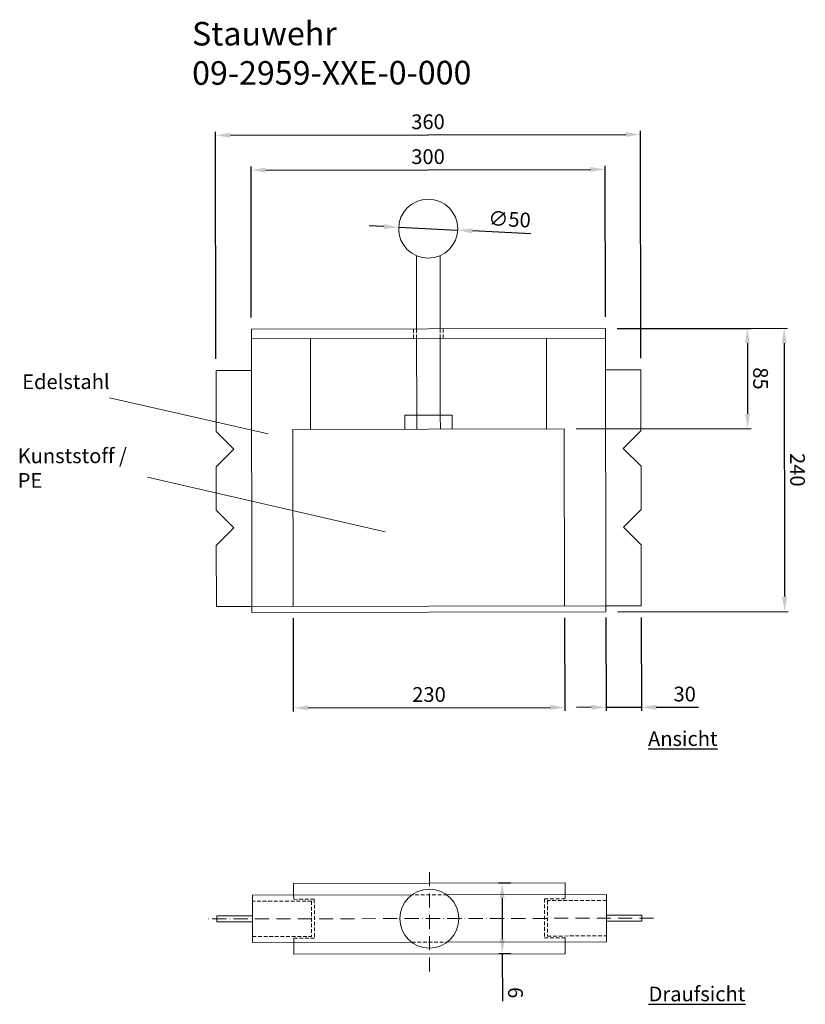
# Model space of a CAD drawing. Units: millimetres. Extents: x -2609262621 to -2609261955, y -2523174895 to -2523174060.
import ezdxf

# ---------------------------------------------------------------- set-up
doc = ezdxf.new("R2010")
doc.units = ezdxf.units.MM
doc.linetypes.add('ACAD_ISO10W100', pattern=[18, 12, -3, 0, -3])
doc.linetypes.add('HIDDEN2', pattern=[4.7625, 3.175, -1.5875])
for name, color, linetype, lineweight in [('Bemaßung', 9, 'Continuous', 5), ('Kontur 18', 1, 'Continuous', 18), ('Mittellinien', 4, 'ACAD_ISO10W100', 9), ('Strichlinien', 201, 'HIDDEN2', 13), ('Text', 3, 'Continuous', 25)]:
    doc.layers.add(name, color=color, linetype=linetype, lineweight=lineweight)
doc.styles.add('120', font='tahoma.ttf', dxfattribs={"height": 120})
doc.styles.get("Standard").update_dxf_attribs({"font": 'tahoma.ttf'})
doc.dimstyles.new('12.5', dxfattribs={"dimtxt": 12.5, "dimasz": 12.5, "dimexe": 3, "dimexo": 10, "dimgap": 3, "dimtad": 1, "dimtxsty": 'Standard', "dimcen": -12.5, "dimdle": 3, "dimazin": 0, "dimtfac": 1, "dimtmove": 0, "dimatfit": 3, "dimfxl": 1, "dimarcsym": 0})

# ---------------------------------------------------------------- blocks, each defined once
blk = doc.blocks.new('*D34')
at = {"layer": 'Bemaßung', "color": 0, "lineweight": -2, "transparency": 16777216}
for p, q in [((-2609262312.045695, -2523174235.442656), (-2609262324.530945, -2523174234.835584)), ((-2609262299.560445, -2523174236.049728), (-2609262249.619445, -2523174238.478015)), ((-2609262187.743165, -2523174241.486634), (-2609262237.134195, -2523174239.085087))]:
    blk.add_line(p, q, dxfattribs=at)
at = {"layer": 'Bemaßung', "color": 0, "transparency": 16777216}
for points in [[(-2609262311.944517, -2523174233.361781), (-2609262312.146874, -2523174237.523531), (-2609262299.560445, -2523174236.049728)], [(-2609262237.033017, -2523174237.004212), (-2609262237.235374, -2523174241.165962), (-2609262249.619445, -2523174238.478015)]]:
    blk.add_solid(points, dxfattribs=at)
at = {"layer": 'Defpoints', "color": 0, "transparency": 16777216}
for p in [(-2609262299.560445, -2523174236.049728), (-2609262249.619445, -2523174238.478015)]:
    blk.add_point(p, dxfattribs=at)
at = {"layer": 'Bemaßung', "color": 0, "transparency": 16777216, "insert": (-2609262205.723425, -2523174230.869127), "char_height": 12.5, "attachment_point": 5, "rotation": 357.216292473}
blk.add_mtext('∅50', dxfattribs=at)
blk = doc.blocks.new('*D35')
at = {"layer": 'Bemaßung', "color": 0, "lineweight": -2, "transparency": 16777216}
for p, q in [((-2609262454.391654, -2523174347.587694), (-2609262454.738258, -2523174155.036879)), ((-2609262094.392237, -2523174346.939694), (-2609262094.738841, -2523174154.388857)), ((-2609262442.232878, -2523174158.014373), (-2609262107.233421, -2523174157.411353))]:
    blk.add_line(p, q, dxfattribs=at)
at = {"layer": 'Bemaßung', "color": 0, "transparency": 16777216}
for points in [[(-2609262442.236628, -2523174155.931043), (-2609262442.229127, -2523174160.097703), (-2609262454.732858, -2523174158.036874)], [(-2609262107.237171, -2523174155.328023), (-2609262107.229671, -2523174159.494683), (-2609262094.733441, -2523174157.388852)]]:
    blk.add_solid(points, dxfattribs=at)
at = {"layer": 'Defpoints', "color": 0, "transparency": 16777216}
for p in [(-2609262094.733441, -2523174157.388852), (-2609262454.373653, -2523174357.587677), (-2609262094.374237, -2523174356.939678)]:
    blk.add_point(p, dxfattribs=at)
at = {"layer": 'Bemaßung', "color": 0, "transparency": 16777216, "insert": (-2609262274.750257, -2523174148.202636), "char_height": 12.5, "attachment_point": 5, "rotation": 0.103135893}
blk.add_mtext('360', dxfattribs=at)
blk = doc.blocks.new('*D32')
at = {"layer": 'Bemaßung', "color": 0, "lineweight": -2, "transparency": 16777216}
for p, q in [((-2609262424.454703, -2523174312.53375), (-2609262424.685018, -2523174184.585278)), ((-2609262412.179638, -2523174187.562773), (-2609262137.180084, -2523174187.067756)), ((-2609262124.455189, -2523174311.993751), (-2609262124.685504, -2523174184.04526))]:
    blk.add_line(p, q, dxfattribs=at)
at = {"layer": 'Bemaßung', "color": 0, "transparency": 16777216}
for points in [[(-2609262412.183388, -2523174185.479443), (-2609262412.175888, -2523174189.646103), (-2609262424.679618, -2523174187.585273)], [(-2609262137.183834, -2523174184.984426), (-2609262137.176334, -2523174189.151086), (-2609262124.680104, -2523174187.045255)]]:
    blk.add_solid(points, dxfattribs=at)
at = {"layer": 'Defpoints', "color": 0, "transparency": 16777216}
for p in [(-2609262124.680104, -2523174187.045255), (-2609262424.436702, -2523174322.533734), (-2609262124.437188, -2523174321.993735)]:
    blk.add_point(p, dxfattribs=at)
at = {"layer": 'Bemaßung', "color": 0, "transparency": 16777216, "insert": (-2609262274.696972, -2523174177.805037), "char_height": 12.5, "attachment_point": 5, "rotation": 0.103135893}
blk.add_mtext('300', dxfattribs=at)
blk = doc.blocks.new('*D36')
at = {"layer": 'Bemaßung', "color": 0, "lineweight": -2, "transparency": 16777216}
for p, q in [((-2609262114.437204, -2523174321.975734), (-2609261970.007166, -2523174321.715751)), ((-2609261972.984661, -2523174334.221131), (-2609261972.597648, -2523174549.220782)), ((-2609262114.005205, -2523174561.975345), (-2609261969.575152, -2523174561.715362))]:
    blk.add_line(p, q, dxfattribs=at)
at = {"layer": 'Bemaßung', "color": 0, "transparency": 16777216}
for points in [[(-2609261970.90133, -2523174334.217381), (-2609261975.067991, -2523174334.224881), (-2609261973.007162, -2523174321.721151)], [(-2609261970.514318, -2523174549.217032), (-2609261974.680978, -2523174549.224532), (-2609261972.575147, -2523174561.720762)]]:
    blk.add_solid(points, dxfattribs=at)
at = {"layer": 'Defpoints', "color": 0, "transparency": 16777216}
for p in [(-2609262124.437188, -2523174321.993735), (-2609262124.005189, -2523174561.993345), (-2609261972.575147, -2523174561.720762)]:
    blk.add_point(p, dxfattribs=at)
at = {"layer": 'Bemaßung', "color": 0, "transparency": 16777216, "insert": (-2609261963.280928, -2523174441.703847), "char_height": 12.5, "attachment_point": 5, "rotation": 270.103135893}
blk.add_mtext('240', dxfattribs=at)
blk = doc.blocks.new('*D37')
at = {"layer": 'Bemaßung', "color": 0, "lineweight": -2, "transparency": 16777216}
for p, q in [((-2609262114.437204, -2523174321.975734), (-2609262001.144354, -2523174321.7718)), ((-2609262004.121849, -2523174334.27718), (-2609262004.013845, -2523174394.27708)), ((-2609262149.284148, -2523174407.038596), (-2609262000.991349, -2523174406.77166))]:
    blk.add_line(p, q, dxfattribs=at)
at = {"layer": 'Bemaßung', "color": 0, "transparency": 16777216}
for points in [[(-2609262002.038518, -2523174334.273429), (-2609262006.205179, -2523174334.28093), (-2609262004.14435, -2523174321.7772)], [(-2609262001.930515, -2523174394.27333), (-2609262006.097175, -2523174394.28083), (-2609262003.991344, -2523174406.77706)]]:
    blk.add_solid(points, dxfattribs=at)
at = {"layer": 'Defpoints', "color": 0, "transparency": 16777216}
for p in [(-2609262124.437188, -2523174321.993735), (-2609262159.284132, -2523174407.056597), (-2609262003.991344, -2523174406.77706)]:
    blk.add_point(p, dxfattribs=at)
at = {"layer": 'Bemaßung', "color": 0, "transparency": 16777216, "insert": (-2609261994.532436, -2523174364.259974), "char_height": 12.5, "attachment_point": 5, "rotation": 270.103135893}
blk.add_mtext('85', dxfattribs=at)
blk = doc.blocks.new('*D33')
at = {"layer": 'Bemaßung', "color": 0, "lineweight": -2, "transparency": 16777216}
for p, q in [((-2609262204.535169, -2523174792.014283), (-2609262214.921972, -2523174792.03298)), ((-2609262211.899476, -2523174804.52756), (-2609262211.836474, -2523174839.527503)), ((-2609262204.427168, -2523174852.014185), (-2609262214.813969, -2523174852.032882)), ((-2609262211.813973, -2523174852.027482), (-2609262211.741897, -2523174892.068494))]:
    blk.add_line(p, q, dxfattribs=at)
at = {"layer": 'Bemaßung', "color": 0, "transparency": 16777216}
for points in [[(-2609262209.816146, -2523174804.52381), (-2609262213.982806, -2523174804.53131), (-2609262211.921977, -2523174792.02758)], [(-2609262209.753144, -2523174839.523753), (-2609262213.919804, -2523174839.531253), (-2609262211.813973, -2523174852.027482)]]:
    blk.add_solid(points, dxfattribs=at)
at = {"layer": 'Defpoints', "color": 0, "transparency": 16777216}
for p in [(-2609262194.535185, -2523174791.996283), (-2609262211.813973, -2523174852.027482), (-2609262194.427185, -2523174851.996185)]:
    blk.add_point(p, dxfattribs=at)
at = {"layer": 'Bemaßung', "color": 0, "transparency": 16777216, "insert": (-2609262202.256962, -2523174884.996674), "char_height": 12.5, "attachment_point": 5, "rotation": 270.103135893}
blk.add_mtext('6', dxfattribs=at)
blk = doc.blocks.new('*D38')
at = {"layer": 'Bemaßung', "color": 0, "lineweight": -2, "transparency": 16777216}
for p, q in [((-2609262123.996188, -2523174566.993337), (-2609262123.853905, -2523174646.036846)), ((-2609262093.996236, -2523174566.939337), (-2609262093.853953, -2523174645.982844)), ((-2609262136.359285, -2523174643.059352), (-2609262148.859264, -2523174643.081852)), ((-2609262123.859305, -2523174643.036851), (-2609262093.859354, -2523174642.982849)), ((-2609262081.359374, -2523174642.960349), (-2609262045.599526, -2523174642.895978))]:
    blk.add_line(p, q, dxfattribs=at)
at = {"layer": 'Bemaßung', "color": 0, "transparency": 16777216}
for points in [[(-2609262136.363035, -2523174640.976022), (-2609262136.355535, -2523174645.142682), (-2609262123.859305, -2523174643.036851)], [(-2609262081.363124, -2523174640.877018), (-2609262081.355624, -2523174645.043679), (-2609262093.859354, -2523174642.982849)]]:
    blk.add_solid(points, dxfattribs=at)
at = {"layer": 'Defpoints', "color": 0, "transparency": 16777216}
for p in [(-2609262094.014237, -2523174556.939353), (-2609262124.014188, -2523174556.993353), (-2609262123.859305, -2523174643.036851)]:
    blk.add_point(p, dxfattribs=at)
at = {"layer": 'Bemaßung', "color": 0, "transparency": 16777216, "insert": (-2609262057.246579, -2523174633.406686), "char_height": 12.5, "attachment_point": 5, "rotation": 0.103135893}
blk.add_mtext('30', dxfattribs=at)
blk = doc.blocks.new('*D39')
at = {"layer": 'Bemaßung', "color": 0, "lineweight": -2, "transparency": 16777216}
for p, q in [((-2609262388.995759, -2523174567.470337), (-2609262388.853476, -2523174646.513856)), ((-2609262158.996131, -2523174567.056337), (-2609262158.853848, -2523174646.099843)), ((-2609262376.358896, -2523174643.491361), (-2609262171.359228, -2523174643.122348))]:
    blk.add_line(p, q, dxfattribs=at)
at = {"layer": 'Bemaßung', "color": 0, "transparency": 16777216}
for points in [[(-2609262376.362646, -2523174641.408031), (-2609262376.355145, -2523174645.574691), (-2609262388.858876, -2523174643.513861)], [(-2609262171.362978, -2523174641.039018), (-2609262171.355478, -2523174645.205678), (-2609262158.859248, -2523174643.099847)]]:
    blk.add_solid(points, dxfattribs=at)
at = {"layer": 'Defpoints', "color": 0, "transparency": 16777216}
for p in [(-2609262389.013759, -2523174557.470354), (-2609262159.014132, -2523174557.056354), (-2609262158.859248, -2523174643.099847)]:
    blk.add_point(p, dxfattribs=at)
at = {"layer": 'Bemaßung', "color": 0, "transparency": 16777216, "insert": (-2609262273.876181, -2523174633.796628), "char_height": 12.5, "attachment_point": 5, "rotation": 0.103135893}
blk.add_mtext('230', dxfattribs=at)

msp = doc.modelspace()

# ---------------------------------------------------------------- linework, layer by layer
at = {"layer": 'Bemaßung'}
for p, q in [((-2609262544.738856, -2523174380.696933), (-2609262410.269211, -2523174411.133468)), ((-2609262310.962969, -2523174494.379159), (-2609262512.339036, -2523174448.036149))]:
    msp.add_line(p, q, dxfattribs=at)
at = {"layer": 'Kontur 18'}
for p, q in [((-2609262284.548686, -2523174260.194713), (-2609262284.436929, -2523174322.281734)), ((-2609262264.548718, -2523174260.158713), (-2609262264.436961, -2523174322.245734)), ((-2609262424.436702, -2523174322.533734), (-2609262124.437188, -2523174321.993734)), ((-2609262424.436702, -2523174322.533734), (-2609262424.422302, -2523174330.533721)), ((-2609262124.437188, -2523174321.993734), (-2609262124.422788, -2523174329.993721)), ((-2609262424.422302, -2523174330.533721), (-2609262124.422788, -2523174329.993721)), ((-2609262424.422302, -2523174330.533721), (-2609262424.013702, -2523174557.533353)), ((-2609262374.283783, -2523174407.443596), (-2609262374.422383, -2523174330.443721)), ((-2609262284.422529, -2523174330.281721), (-2609262284.305529, -2523174395.281616)), ((-2609262264.422561, -2523174330.245721), (-2609262264.305562, -2523174395.245616)), ((-2609262174.284107, -2523174407.083596), (-2609262174.422707, -2523174330.083721)), ((-2609262124.422788, -2523174329.993721), (-2609262124.014188, -2523174556.993353)), ((-2609262454.373653, -2523174357.587677), (-2609262424.373702, -2523174357.533677)), ((-2609262454.280774, -2523174409.187593), (-2609262454.373653, -2523174357.587677)), ((-2609262124.374188, -2523174356.993678), (-2609262094.374237, -2523174356.939678)), ((-2609262094.374237, -2523174356.939678), (-2609262094.281357, -2523174408.539594)), ((-2609262294.305513, -2523174395.299616), (-2609262254.305578, -2523174395.227616)), ((-2609262294.305513, -2523174395.299616), (-2609262294.283913, -2523174407.299596)), ((-2609262284.305529, -2523174395.281616), (-2609262284.283929, -2523174407.281596)), ((-2609262264.305562, -2523174395.245616), (-2609262264.283961, -2523174407.245596)), ((-2609262254.305578, -2523174395.227616), (-2609262254.283978, -2523174407.227596)), ((-2609262454.280774, -2523174409.187593), (-2609262439.253798, -2523174424.160569)), ((-2609262389.283759, -2523174407.470596), (-2609262159.284132, -2523174407.056596)), ((-2609262389.283759, -2523174407.470596), (-2609262389.013759, -2523174557.470353)), ((-2609262159.284132, -2523174407.056596), (-2609262159.014132, -2523174557.056354)), ((-2609262094.281357, -2523174408.539594), (-2609262109.254333, -2523174423.56657)), ((-2609262439.253798, -2523174424.160569), (-2609262454.226774, -2523174439.187545)), ((-2609262109.254333, -2523174423.56657), (-2609262094.227357, -2523174438.539546)), ((-2609262454.160534, -2523174475.987485), (-2609262454.226774, -2523174439.187545)), ((-2609262094.227357, -2523174438.539546), (-2609262094.161117, -2523174475.339486)), ((-2609262454.160534, -2523174475.987485), (-2609262439.133558, -2523174490.960461)), ((-2609262094.161117, -2523174475.339486), (-2609262109.134093, -2523174490.366461)), ((-2609262439.133558, -2523174490.960461), (-2609262454.106534, -2523174505.987437)), ((-2609262109.134093, -2523174490.366461), (-2609262094.107117, -2523174505.339437)), ((-2609262454.013654, -2523174557.587353), (-2609262454.106534, -2523174505.987437)), ((-2609262094.107117, -2523174505.339437), (-2609262094.014237, -2523174556.939353)), ((-2609262124.014188, -2523174556.993353), (-2609262094.014237, -2523174556.939353)), ((-2609262424.013702, -2523174557.533353), (-2609262454.013654, -2523174557.587353)), ((-2609262424.013702, -2523174557.533353), (-2609262124.014188, -2523174556.993353)), ((-2609262424.013702, -2523174557.533353), (-2609262424.004703, -2523174562.533345)), ((-2609262424.004703, -2523174562.533345), (-2609262124.005188, -2523174561.993345)), ((-2609262124.005188, -2523174561.993345), (-2609262124.014188, -2523174556.993353)), ((-2609262388.590983, -2523174792.345583), (-2609262158.591356, -2523174791.931583)), ((-2609262388.590983, -2523174792.345583), (-2609262388.572983, -2523174802.345567)), ((-2609262158.591356, -2523174791.931583), (-2609262158.573356, -2523174801.931567)), ((-2609262288.573145, -2523174802.165567), (-2609262423.572927, -2523174802.408567)), ((-2609262423.572927, -2523174802.408567), (-2609262423.500926, -2523174842.408502)), ((-2609262123.573412, -2523174801.868567), (-2609262258.573194, -2523174802.111567)), ((-2609262123.573412, -2523174801.868567), (-2609262123.501412, -2523174841.868502)), ((-2609262423.541427, -2523174819.908538), (-2609262453.541378, -2523174819.962538)), ((-2609262453.541378, -2523174819.962538), (-2609262453.532378, -2523174824.96253)), ((-2609262123.541913, -2523174819.368539), (-2609262093.541961, -2523174819.314538)), ((-2609262093.541961, -2523174819.314538), (-2609262093.532961, -2523174824.31453)), ((-2609262423.532426, -2523174824.90853), (-2609262453.532378, -2523174824.96253)), ((-2609262123.532913, -2523174824.368531), (-2609262093.532961, -2523174824.31453)), ((-2609262423.500926, -2523174842.408502), (-2609262288.501145, -2523174842.165502)), ((-2609262388.500983, -2523174842.345502), (-2609262388.482983, -2523174852.345486)), ((-2609262258.501194, -2523174842.111502), (-2609262123.501412, -2523174841.868502)), ((-2609262158.501356, -2523174841.931502), (-2609262158.483356, -2523174851.931486)), ((-2609262388.482983, -2523174852.345486), (-2609262158.483356, -2523174851.931486))]:
    msp.add_line(p, q, dxfattribs=at)
for centre in [(-2609262274.589945, -2523174237.263872), (-2609262273.537169, -2523174822.138535)]:
    msp.add_circle(centre, 25, dxfattribs=at)
at = {"layer": 'Mittellinien'}
for p, q in [((-2609262273.45617, -2523174867.138462), (-2609262273.618169, -2523174777.138608)), ((-2609262083.537477, -2523174821.796535), (-2609262463.536862, -2523174822.480534))]:
    msp.add_line(p, q, dxfattribs=at)
at = {"layer": 'Strichlinien'}
for p, q in [((-2609262286.936925, -2523174322.286234), (-2609262286.922525, -2523174330.286221)), ((-2609262284.436929, -2523174322.281734), (-2609262284.422529, -2523174330.281721)), ((-2609262264.436961, -2523174322.245734), (-2609262264.422561, -2523174330.245721)), ((-2609262261.936965, -2523174322.241234), (-2609262261.922565, -2523174330.241221)), ((-2609262373.564007, -2523174807.318559), (-2609262423.563927, -2523174807.408559)), ((-2609262388.572983, -2523174802.345567), (-2609262388.566683, -2523174805.845561)), ((-2609262388.566683, -2523174805.845561), (-2609262371.066711, -2523174805.814061)), ((-2609262373.564007, -2523174807.318559), (-2609262373.510007, -2523174837.31851)), ((-2609262371.066711, -2523174805.814061), (-2609262371.007312, -2523174838.814008)), ((-2609262258.573194, -2523174802.111567), (-2609262288.573145, -2523174802.165567)), ((-2609262158.567056, -2523174805.431561), (-2609262176.067028, -2523174805.463061)), ((-2609262176.067028, -2523174805.463061), (-2609262176.007627, -2523174838.463008)), ((-2609262123.564413, -2523174806.868559), (-2609262173.564332, -2523174806.958559)), ((-2609262173.564332, -2523174806.958559), (-2609262173.510332, -2523174836.95851)), ((-2609262158.573356, -2523174801.931567), (-2609262158.567056, -2523174805.431561)), ((-2609262423.509926, -2523174837.40851), (-2609262373.510007, -2523174837.31851)), ((-2609262388.507283, -2523174838.845508), (-2609262371.007312, -2523174838.814008)), ((-2609262388.507283, -2523174838.845508), (-2609262388.500983, -2523174842.345502)), ((-2609262158.507656, -2523174838.431508), (-2609262176.007627, -2523174838.463008)), ((-2609262173.510332, -2523174836.95851), (-2609262123.510413, -2523174836.86851)), ((-2609262158.507656, -2523174838.431508), (-2609262158.501356, -2523174841.931502)), ((-2609262288.501145, -2523174842.165502), (-2609262258.501194, -2523174842.111502))]:
    msp.add_line(p, q, dxfattribs=at)

# ---------------------------------------------------------------- texts
at = {"layer": 'Text', "attachment_point": 1, "rotation": 0.103132403, "style": '120'}
for s, insert, char_height, width in [('Stauwehr  \\P09-2959-XXE-0-000              ', (-2609262474.685057, -2523174061.975003), 20, 32413.12717261), ('Edelstahl', (-2609262618.591536, -2523174360.790102), 12.5, 113.81117723), ('Kunststoff / PE', (-2609262622.427977, -2523174423.622681), 12.5, 113.81117723), ('{\\LAnsicht}', (-2609262088.33416, -2523174663.351739), 12.5, 91.34248432), ('{\\LDraufsicht}', (-2609262087.853073, -2523174879.838858), 12.5, 91.34248432)]:
    msp.add_mtext(s, dxfattribs=dict(at, insert=insert, char_height=char_height, width=width))

# ---------------------------------------------------------------- dimensions: what is measured, and where the dimension line sits
at = {"layer": 'Bemaßung'}
for base, p1, p2, angle, picture, middle in [((-2609262094.733441, -2523174157.388852), (-2609262454.373653, -2523174357.587677), (-2609262094.374237, -2523174356.939678), 0.103135893, '*D35', (-2609262274.733138, -2523174157.712863)), ((-2609262124.680104, -2523174187.045255), (-2609262424.436702, -2523174322.533734), (-2609262124.437188, -2523174321.993734), 0.103135893, '*D32', (-2609262274.679853, -2523174187.315264)), ((-2609262003.991344, -2523174406.77706), (-2609262124.437188, -2523174321.993734), (-2609262159.284132, -2523174407.056596), 90.103135893, '*D37', (-2609262004.067847, -2523174364.277139)), ((-2609261972.575147, -2523174561.720762), (-2609262124.437188, -2523174321.993734), (-2609262124.005188, -2523174561.993345), 90.103135893, '*D36', (-2609261972.791155, -2523174441.720966)), ((-2609262123.859305, -2523174643.036851), (-2609262094.014237, -2523174556.939353), (-2609262124.014188, -2523174556.993353), 0.103135893, '*D38', (-2609262057.22946, -2523174642.916913))]:
    dim = msp.add_linear_dim(base=base, p1=p1, p2=p2, angle=angle, dimstyle='12.5', dxfattribs=at)
    dim.commit()
    dim.dimension.update_dxf_attribs({"geometry": picture, "text_midpoint": middle, "dimtype": 160})
dim = msp.add_diameter_dim_2p(p1=(-2609262299.560445, -2523174236.049728), p2=(-2609262249.619445, -2523174238.478015), dimstyle='12.5', dxfattribs=at)
dim.commit()
dim.dimension.update_dxf_attribs({"geometry": '*D34', "text_midpoint": (-2609262205.723425, -2523174230.869127)})
dim = msp.add_linear_dim(base=(-2609262158.859248, -2523174643.099847), p1=(-2609262389.013759, -2523174557.470353), p2=(-2609262159.014132, -2523174557.056354), angle=0.103135893, dimstyle='12.5', dxfattribs=at)
dim.commit()
dim.dimension.update_dxf_attribs({"geometry": '*D39', "text_midpoint": (-2609262273.876181, -2523174633.796628)})
dim = msp.add_linear_dim(base=(-2609262211.813973, -2523174852.027482), p1=(-2609262194.535185, -2523174791.996282), p2=(-2609262194.427185, -2523174851.996185), angle=90.103135893, text='6', dimstyle='12.5', dxfattribs=at)
dim.commit()
dim.dimension.update_dxf_attribs({"geometry": '*D33', "text_midpoint": (-2609262211.754596, -2523174885.01377), "dimtype": 160})

doc.saveas('drawing.dxf')
